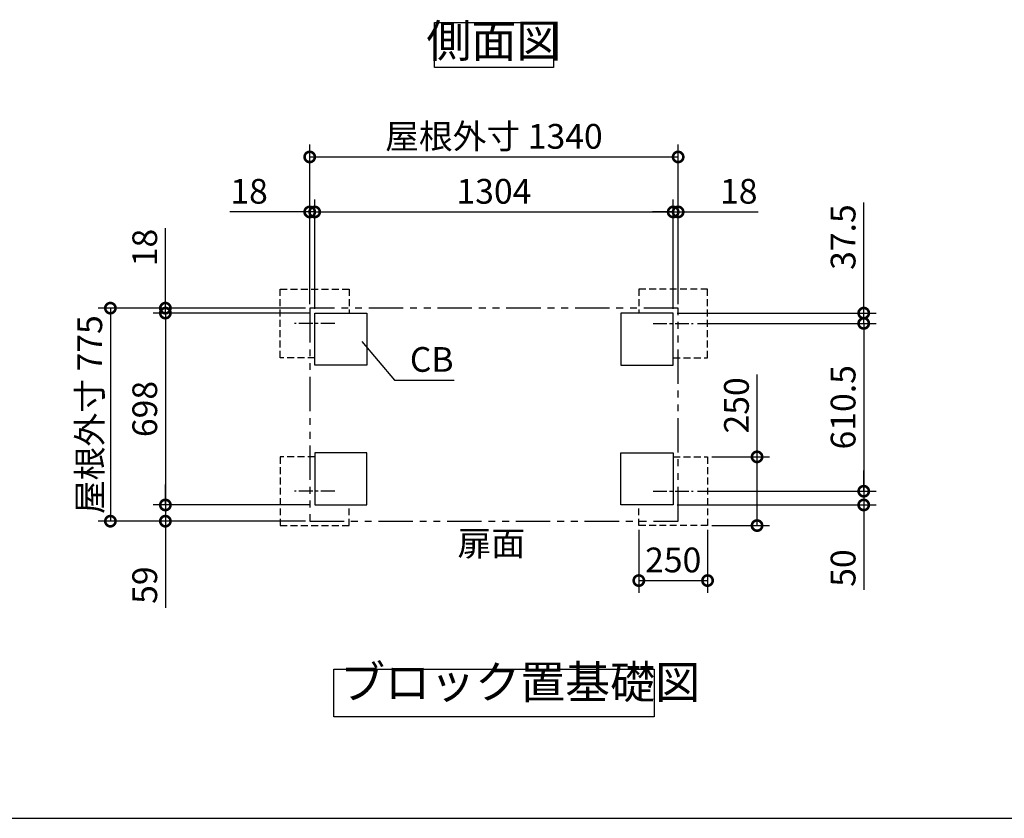
# Model space of a CAD drawing. Extents: x 105 to 12172, y 64 to 8557.
# Drawn here: x 5010 to 8591, y 228 to 3133 of the extents above; entities that cross this region are included whole.
import ezdxf

# ---------------------------------------------------------------- set-up
doc = ezdxf.new("R2010")
doc.units = 0
doc.header["$LTSCALE"] = 20
doc.header["$PDMODE"] = 3
doc.header["$PDSIZE"] = 2
for name, pattern in [('CENTER', [2, 1.25, -0.25, 0.25, -0.25]), ('HIDDEN', [0.375, 0.25, -0.125]), ('PHANTOM', [2.5, 1.25, -0.25, 0.25, -0.25, 0.25, -0.25])]:
    doc.linetypes.add(name, pattern=pattern)
doc.layers.get('0').update_dxf_attribs({"linetype": 'CONTINUOUS'})
doc.layers.get('DEFPOINTS').update_dxf_attribs({"linetype": 'CONTINUOUS'})
for name, color, linetype in [('センター', 3, 'CENTER'), ('仕様書枠', 230, 'CONTINUOUS'), ('寸法', 4, 'CONTINUOUS'), ('想像線', 6, 'PHANTOM'), ('点線', 2, 'HIDDEN'), ('部品1', 7, 'CONTINUOUS')]:
    doc.layers.add(name, color=color, linetype=linetype)
doc.styles.add('STYLE1', font='isocp.shx', dxfattribs={"bigfont": 'bigfont.shx'})
doc.dimstyles.new('INABA_S30G', dxfattribs={"dimscale": 30, "dimtxt": 3, "dimasz": 2.5, "dimexe": 1.5, "dimexo": 0.5, "dimgap": 1, "dimtad": 3, "dimdec": 1, "dimdsep": 46, "dimtxsty": 'STYLE1', "dimblk1": 'DOTSMALL', "dimblk2": 'DOTSMALL', "dimsah": 1, "dimcen": 0, "dimclrt": 7, "dimadec": 0, "dimazin": 0, "dimtfac": 1, "dimtdec": 4, "dimtix": 1, "dimtmove": 0, "dimatfit": 3, "dimldrblk": 'DOTSMALL', "dimfxl": 1, "dimtolj": 1, "dimtzin": 0, "dimarcsym": 0})

# ---------------------------------------------------------------- blocks, each defined once
blk = doc.blocks.new('_DOTSMALL')
at = {"color": 0, "linetype": 'ByBlock', "ltscale": 50, "const_width": 0.5}
blk.add_lwpolyline([(-0.0625, 0, 1), (0.0625, 0, 1)], format="xyb", close=True, dxfattribs=at)
blk = doc.blocks.new('*D23')
at = {"layer": 'DEFPOINTS', "color": 0, "ltscale": 50}
for p in [(6064.8, 2433.9), (6064.8, 2083.9), (6082.8, 2065.9)]:
    blk.add_point(p, dxfattribs=at)
at = {"layer": '寸法', "color": 0, "lineweight": -2, "ltscale": 50}
for p, q in [((6064.8, 2098.9), (6064.8, 2478.9)), ((6082.8, 2080.9), (6082.8, 2478.9)), ((6064.8, 2433.9), (5773.8, 2433.9)), ((6082.8, 2433.9), (6064.8, 2433.9)), ((6082.8, 2433.9), (6157.8, 2433.9))]:
    blk.add_line(p, q, dxfattribs=at)
at = {"layer": '寸法', "color": 0, "lineweight": -2, "ltscale": 50, "xscale": 75, "yscale": 75, "zscale": 75}
blk.add_blockref('_DOTSMALL', (6064.8, 2433.9), dxfattribs=at)
at = {"layer": '寸法', "color": 0, "lineweight": -2, "ltscale": 50, "xscale": 75, "yscale": 75, "zscale": 75, "rotation": 180}
blk.add_blockref('_DOTSMALL', (6082.8, 2433.9), dxfattribs=at)
at = {"layer": '寸法', "color": 7, "ltscale": 50, "insert": (5844.3, 2508.9), "char_height": 90, "attachment_point": 5, "style": 'STYLE1'}
blk.add_mtext('\\A1;18', dxfattribs=at)
blk = doc.blocks.new('*D24')
at = {"layer": 'DEFPOINTS', "color": 0, "ltscale": 50}
for p in [(7404.8, 2433.9), (7404.8, 2083.9), (7386.8, 2065.9)]:
    blk.add_point(p, dxfattribs=at)
at = {"layer": '寸法', "color": 0, "lineweight": -2, "ltscale": 50}
for p, q in [((7386.8, 2080.9), (7386.8, 2478.9)), ((7404.8, 2098.9), (7404.8, 2478.9)), ((7386.8, 2433.9), (7311.8, 2433.9)), ((7386.8, 2433.9), (7404.8, 2433.9)), ((7404.8, 2433.9), (7695.8, 2433.9))]:
    blk.add_line(p, q, dxfattribs=at)
at = {"layer": '寸法', "color": 0, "lineweight": -2, "ltscale": 50, "xscale": 75, "yscale": 75, "zscale": 75}
blk.add_blockref('_DOTSMALL', (7386.8, 2433.9), dxfattribs=at)
at = {"layer": '寸法', "color": 0, "lineweight": -2, "ltscale": 50, "xscale": 75, "yscale": 75, "zscale": 75, "rotation": 180}
blk.add_blockref('_DOTSMALL', (7404.8, 2433.9), dxfattribs=at)
at = {"layer": '寸法', "color": 7, "ltscale": 50, "insert": (7625.3, 2508.9), "char_height": 90, "attachment_point": 5, "style": 'STYLE1'}
blk.add_mtext('\\A1;18', dxfattribs=at)
blk = doc.blocks.new('*D25')
at = {"layer": 'DEFPOINTS', "color": 0, "ltscale": 50}
for p in [(5539.8, 2083.9), (6064.8, 2083.9), (6082.8, 2065.9)]:
    blk.add_point(p, dxfattribs=at)
at = {"layer": '寸法', "color": 0, "lineweight": -2, "ltscale": 50}
for p, q in [((5539.8, 2083.9), (5539.8, 2374.9)), ((6049.8, 2083.9), (5494.8, 2083.9)), ((5539.8, 2065.9), (5539.8, 2083.9)), ((6067.8, 2065.9), (5494.8, 2065.9)), ((5539.8, 2065.9), (5539.8, 1990.9))]:
    blk.add_line(p, q, dxfattribs=at)
at = {"layer": '寸法', "color": 0, "lineweight": -2, "ltscale": 50, "xscale": 75, "yscale": 75, "zscale": 75}
for p, rotation in [((5539.8, 2083.9), 270), ((5539.8, 2065.9), 90)]:
    blk.add_blockref('_DOTSMALL', p, dxfattribs=dict(at, rotation=rotation))
at = {"layer": '寸法', "color": 7, "ltscale": 50, "insert": (5464.8, 2304.4), "char_height": 90, "attachment_point": 5, "rotation": 90, "style": 'STYLE1'}
blk.add_mtext('\\A1;18', dxfattribs=at)
blk = doc.blocks.new('*D26')
at = {"layer": 'DEFPOINTS', "color": 0, "ltscale": 50}
for p in [(6082.8, 1367.9), (5539.8, 1308.9), (6064.8, 1308.9)]:
    blk.add_point(p, dxfattribs=at)
at = {"layer": '寸法', "color": 0, "lineweight": -2, "ltscale": 50}
for p, q in [((5539.8, 1367.9), (5539.8, 1442.9)), ((6067.8, 1367.9), (5494.8, 1367.9)), ((5539.8, 1367.9), (5539.8, 1308.9)), ((6049.8, 1308.9), (5494.8, 1308.9)), ((5539.8, 1308.9), (5539.8, 993.5))]:
    blk.add_line(p, q, dxfattribs=at)
at = {"layer": '寸法', "color": 0, "lineweight": -2, "ltscale": 50, "xscale": 75, "yscale": 75, "zscale": 75}
for p, rotation in [((5539.8, 1367.9), 270), ((5539.8, 1308.9), 90)]:
    blk.add_blockref('_DOTSMALL', p, dxfattribs=dict(at, rotation=rotation))
at = {"layer": '寸法', "color": 7, "ltscale": 50, "insert": (5464.8, 1076.2), "char_height": 90, "attachment_point": 5, "rotation": 90, "style": 'STYLE1'}
blk.add_mtext('\\A1;59', dxfattribs=at)
blk = doc.blocks.new('*D27')
at = {"layer": 'DEFPOINTS', "color": 0, "ltscale": 50}
for p in [(7386.8, 2433.9), (6082.8, 2065.9), (7386.8, 2065.9)]:
    blk.add_point(p, dxfattribs=at)
at = {"layer": '寸法', "color": 0, "lineweight": -2, "ltscale": 50}
for p, q in [((6082.8, 2080.9), (6082.8, 2478.9)), ((7386.8, 2080.9), (7386.8, 2478.9)), ((6082.8, 2433.9), (7386.8, 2433.9))]:
    blk.add_line(p, q, dxfattribs=at)
at = {"layer": '寸法', "color": 0, "lineweight": -2, "ltscale": 50, "xscale": 75, "yscale": 75, "zscale": 75, "rotation": 180}
blk.add_blockref('_DOTSMALL', (6082.8, 2433.9), dxfattribs=at)
at = {"layer": '寸法', "color": 0, "lineweight": -2, "ltscale": 50, "xscale": 75, "yscale": 75, "zscale": 75}
blk.add_blockref('_DOTSMALL', (7386.8, 2433.9), dxfattribs=at)
at = {"layer": '寸法', "color": 7, "ltscale": 50, "insert": (6734.8, 2508.9), "char_height": 90, "attachment_point": 5, "style": 'STYLE1'}
blk.add_mtext('\\A1;1304', dxfattribs=at)
blk = doc.blocks.new('*D28')
at = {"layer": 'DEFPOINTS', "color": 0, "ltscale": 50}
for p in [(7404.8, 2633.9), (6064.8, 2083.9), (7404.8, 2083.9)]:
    blk.add_point(p, dxfattribs=at)
at = {"layer": '寸法', "color": 0, "lineweight": -2, "ltscale": 50}
for p, q in [((6064.8, 2098.9), (6064.8, 2678.9)), ((7404.8, 2098.9), (7404.8, 2678.9)), ((6064.8, 2633.9), (7404.8, 2633.9))]:
    blk.add_line(p, q, dxfattribs=at)
at = {"layer": '寸法', "color": 0, "lineweight": -2, "ltscale": 50, "xscale": 75, "yscale": 75, "zscale": 75, "rotation": 180}
blk.add_blockref('_DOTSMALL', (6064.8, 2633.9), dxfattribs=at)
at = {"layer": '寸法', "color": 0, "lineweight": -2, "ltscale": 50, "xscale": 75, "yscale": 75, "zscale": 75}
blk.add_blockref('_DOTSMALL', (7404.8, 2633.9), dxfattribs=at)
at = {"layer": '寸法', "color": 7, "ltscale": 50, "insert": (6734.8, 2708.9), "char_height": 90, "attachment_point": 5, "style": 'STYLE1'}
blk.add_mtext('\\A1;屋根外寸 1340', dxfattribs=at)
blk = doc.blocks.new('*D29')
at = {"layer": 'DEFPOINTS', "color": 0, "ltscale": 50}
for p in [(6082.8, 2065.9), (5539.8, 1367.9), (6082.8, 1367.9)]:
    blk.add_point(p, dxfattribs=at)
at = {"layer": '寸法', "color": 0, "lineweight": -2, "ltscale": 50}
for p, q in [((6067.8, 2065.9), (5494.8, 2065.9)), ((5539.8, 2065.9), (5539.8, 1367.9)), ((6067.8, 1367.9), (5494.8, 1367.9))]:
    blk.add_line(p, q, dxfattribs=at)
at = {"layer": '寸法', "color": 0, "lineweight": -2, "ltscale": 50, "xscale": 75, "yscale": 75, "zscale": 75}
for p, rotation in [((5539.8, 2065.9), 90), ((5539.8, 1367.9), 270)]:
    blk.add_blockref('_DOTSMALL', p, dxfattribs=dict(at, rotation=rotation))
at = {"layer": '寸法', "color": 7, "ltscale": 50, "insert": (5464.8, 1716.9), "char_height": 90, "attachment_point": 5, "rotation": 90, "style": 'STYLE1'}
blk.add_mtext('\\A1;698', dxfattribs=at)
blk = doc.blocks.new('*D30')
at = {"layer": 'DEFPOINTS', "color": 0, "ltscale": 50}
for p in [(6064.8, 2083.9), (5339.8, 1308.9), (6064.8, 1308.9)]:
    blk.add_point(p, dxfattribs=at)
at = {"layer": '寸法', "color": 0, "lineweight": -2, "ltscale": 50}
for p, q in [((6049.8, 2083.9), (5294.8, 2083.9)), ((5339.8, 2083.9), (5339.8, 1308.9)), ((6049.8, 1308.9), (5294.8, 1308.9))]:
    blk.add_line(p, q, dxfattribs=at)
at = {"layer": '寸法', "color": 0, "lineweight": -2, "ltscale": 50, "xscale": 75, "yscale": 75, "zscale": 75}
for p, rotation in [((5339.8, 2083.9), 90), ((5339.8, 1308.9), 270)]:
    blk.add_blockref('_DOTSMALL', p, dxfattribs=dict(at, rotation=rotation))
at = {"layer": '寸法', "color": 7, "ltscale": 50, "insert": (5264.8, 1696.4), "char_height": 90, "attachment_point": 5, "rotation": 90, "style": 'STYLE1'}
blk.add_mtext('\\A1;屋根外寸 775', dxfattribs=at)
blk = doc.blocks.new('*D31')
at = {"layer": 'DEFPOINTS', "color": 0, "ltscale": 50}
for p in [(7459.8, 1417.9), (8079.8, 1417.9), (7386.8, 1367.9)]:
    blk.add_point(p, dxfattribs=at)
at = {"layer": '寸法', "color": 0, "lineweight": -2, "ltscale": 50}
for p, q in [((8079.8, 1417.9), (8079.8, 1492.9)), ((7474.8, 1417.9), (8124.8, 1417.9)), ((8079.8, 1417.9), (8079.8, 1367.9)), ((7401.8, 1367.9), (8124.8, 1367.9)), ((8079.8, 1367.9), (8079.8, 1058.9))]:
    blk.add_line(p, q, dxfattribs=at)
at = {"layer": '寸法', "color": 0, "lineweight": -2, "ltscale": 50, "xscale": 75, "yscale": 75, "zscale": 75}
for p, rotation in [((8079.8, 1417.9), 270), ((8079.8, 1367.9), 90)]:
    blk.add_blockref('_DOTSMALL', p, dxfattribs=dict(at, rotation=rotation))
at = {"layer": '寸法', "color": 7, "ltscale": 50, "insert": (8004.8, 1138.4), "char_height": 90, "attachment_point": 5, "rotation": 90, "style": 'STYLE1'}
blk.add_mtext('\\A1;50', dxfattribs=at)
blk = doc.blocks.new('*D32')
at = {"layer": 'DEFPOINTS', "color": 0, "ltscale": 50}
for p in [(7386.8, 2065.9), (8079.8, 2065.9), (7459.8, 2028.4)]:
    blk.add_point(p, dxfattribs=at)
at = {"layer": '寸法', "color": 0, "lineweight": -2, "ltscale": 50}
for p, q in [((8079.8, 2065.9), (8079.8, 2468.7)), ((7401.8, 2065.9), (8124.8, 2065.9)), ((8079.8, 2028.4), (8079.8, 2065.9)), ((7474.8, 2028.4), (8124.8, 2028.4)), ((8079.8, 2028.4), (8079.8, 1953.4))]:
    blk.add_line(p, q, dxfattribs=at)
at = {"layer": '寸法', "color": 0, "lineweight": -2, "ltscale": 50, "xscale": 75, "yscale": 75, "zscale": 75}
for p, rotation in [((8079.8, 2065.9), 270), ((8079.8, 2028.4), 90)]:
    blk.add_blockref('_DOTSMALL', p, dxfattribs=dict(at, rotation=rotation))
at = {"layer": '寸法', "color": 7, "ltscale": 50, "insert": (8004.8, 2342.3), "char_height": 90, "attachment_point": 5, "rotation": 90, "style": 'STYLE1'}
blk.add_mtext('\\A1;37.5', dxfattribs=at)
blk = doc.blocks.new('*D33')
at = {"layer": 'DEFPOINTS', "color": 0, "ltscale": 50}
for p in [(7459.8, 2028.4), (7459.8, 1417.9), (8079.8, 1417.9)]:
    blk.add_point(p, dxfattribs=at)
at = {"layer": '寸法', "color": 0, "lineweight": -2, "ltscale": 50}
for p, q in [((7474.8, 2028.4), (8124.8, 2028.4)), ((8079.8, 2028.4), (8079.8, 1417.9)), ((7474.8, 1417.9), (8124.8, 1417.9))]:
    blk.add_line(p, q, dxfattribs=at)
at = {"layer": '寸法', "color": 0, "lineweight": -2, "ltscale": 50, "xscale": 75, "yscale": 75, "zscale": 75}
for p, rotation in [((8079.8, 2028.4), 90), ((8079.8, 1417.9), 270)]:
    blk.add_blockref('_DOTSMALL', p, dxfattribs=dict(at, rotation=rotation))
at = {"layer": '寸法', "color": 7, "ltscale": 50, "insert": (8004.8, 1723.2), "char_height": 90, "attachment_point": 5, "rotation": 90, "style": 'STYLE1'}
blk.add_mtext('\\A1;610.5', dxfattribs=at)
blk = doc.blocks.new('*D34')
at = {"layer": 'DEFPOINTS', "color": 0, "ltscale": 50}
for p in [(7261.8, 1292.9), (7511.8, 1292.9), (7511.8, 1092.9)]:
    blk.add_point(p, dxfattribs=at)
at = {"layer": '寸法', "color": 0, "lineweight": -2, "ltscale": 50}
for p, q in [((7261.8, 1277.9), (7261.8, 1047.9)), ((7511.8, 1277.9), (7511.8, 1047.9)), ((7261.8, 1092.9), (7511.8, 1092.9))]:
    blk.add_line(p, q, dxfattribs=at)
at = {"layer": '寸法', "color": 0, "lineweight": -2, "ltscale": 50, "xscale": 75, "yscale": 75, "zscale": 75, "rotation": 180}
blk.add_blockref('_DOTSMALL', (7261.8, 1092.9), dxfattribs=at)
at = {"layer": '寸法', "color": 0, "lineweight": -2, "ltscale": 50, "xscale": 75, "yscale": 75, "zscale": 75}
blk.add_blockref('_DOTSMALL', (7511.8, 1092.9), dxfattribs=at)
at = {"layer": '寸法', "color": 7, "ltscale": 50, "insert": (7386.8, 1167.9), "char_height": 90, "attachment_point": 5, "style": 'STYLE1'}
blk.add_mtext('\\A1;250', dxfattribs=at)
blk = doc.blocks.new('*D35')
at = {"layer": 'DEFPOINTS', "color": 0, "ltscale": 50}
for p in [(7511.8, 1542.9), (7511.8, 1292.9), (7691.8, 1292.9)]:
    blk.add_point(p, dxfattribs=at)
at = {"layer": '寸法', "color": 0, "lineweight": -2, "ltscale": 50}
for p, q in [((7691.8, 1542.9), (7691.8, 1842.3)), ((7526.8, 1542.9), (7736.8, 1542.9)), ((7691.8, 1292.9), (7691.8, 1542.9)), ((7526.8, 1292.9), (7736.8, 1292.9))]:
    blk.add_line(p, q, dxfattribs=at)
at = {"layer": '寸法', "color": 0, "lineweight": -2, "ltscale": 50, "xscale": 75, "yscale": 75, "zscale": 75}
for p, rotation in [((7691.8, 1542.9), 90), ((7691.8, 1292.9), 270)]:
    blk.add_blockref('_DOTSMALL', p, dxfattribs=dict(at, rotation=rotation))
at = {"layer": '寸法', "color": 7, "ltscale": 50, "insert": (7616.8, 1730.1), "char_height": 90, "attachment_point": 5, "rotation": 90, "style": 'STYLE1'}
blk.add_mtext('\\A1;250', dxfattribs=at)

msp = doc.modelspace()

# ---------------------------------------------------------------- linework, layer by layer
at = {"layer": 'センター', "ltscale": 2}
for p, q in [((6155.76, 2028.43), (6009.88, 2028.43)), ((7313.88, 2028.43), (7459.76, 2028.43)), ((6155.76, 1417.93), (6009.88, 1417.93)), ((7313.88, 1417.93), (7459.76, 1417.93))]:
    msp.add_line(p, q, dxfattribs=at)
at = {"layer": '仕様書枠', "ltscale": 50}
msp.add_line((105, 228), (12170.4, 228), dxfattribs=at)
at = {"layer": '寸法', "color": 0, "lineweight": -3, "ltscale": 5}
for points in [[(6082.82, 2065.93), (6272.82, 2065.93), (6272.82, 1875.93), (6082.82, 1875.93)], [(7386.82, 2065.93), (7196.82, 2065.93), (7196.82, 1875.93), (7386.82, 1875.93)], [(6082.82, 1367.93), (6272.82, 1367.93), (6272.82, 1557.93), (6082.82, 1557.93)], [(7386.82, 1367.93), (7196.82, 1367.93), (7196.82, 1557.93), (7386.82, 1557.93)]]:
    msp.add_lwpolyline(points, close=True, dxfattribs=at)
at = {"layer": '想像線', "ltscale": 5}
msp.add_lwpolyline([(7404.82, 2083.93), (6064.82, 2083.93), (6064.82, 1308.93), (7404.82, 1308.93)], close=True, dxfattribs=at)
at = {"layer": '点線', "lineweight": -3, "ltscale": 5}
for points in [[(6082.82, 1903.43), (5957.82, 1903.43), (5957.82, 2153.43), (6207.82, 2153.43), (6207.82, 2065.93)], [(7386.82, 1903.43), (7511.82, 1903.43), (7511.82, 2153.43), (7261.82, 2153.43), (7261.82, 2065.93)], [(6082.82, 1542.93), (5957.82, 1542.93), (5957.82, 1292.93), (6207.82, 1292.93), (6207.82, 1367.93)], [(7386.82, 1542.93), (7511.82, 1542.93), (7511.82, 1292.93), (7261.82, 1292.93), (7261.82, 1367.93)]]:
    msp.add_lwpolyline(points, dxfattribs=at)
at = {"layer": '部品1', "ltscale": 50}
for points in [[(6518.35, 3123.15), (6951.29, 3123.15), (6951.29, 2958.78), (6518.35, 2958.78)], [(6152.36, 769.98), (7317.28, 769.98), (7317.28, 597.22), (6152.36, 597.22)]]:
    msp.add_lwpolyline(points, close=True, dxfattribs=at)

# ---------------------------------------------------------------- texts
at = {"layer": '寸法', "color": 7, "ltscale": 50, "char_height": 90, "style": 'STYLE1'}
for s, insert, attachment_point in [('\\A1;CB', (6429.04, 1852.26), 7), ('\\A1;扉面', (6602.38, 1228.08), 4)]:
    msp.add_mtext(s, dxfattribs=dict(at, insert=insert, attachment_point=attachment_point))
at = {"layer": '部品1', "color": 7, "ltscale": 50, "char_height": 120, "style": 'STYLE1'}
for s, insert, attachment_point in [('側面図', (6734.82, 3040.96), 5), ('ブロック置基礎図', (6175.3, 625.87), 7)]:
    msp.add_mtext(s, dxfattribs=dict(at, insert=insert, attachment_point=attachment_point))

# ---------------------------------------------------------------- dimensions: what is measured, and where the dimension line sits
at = {"layer": '寸法', "ltscale": 50}
dim = msp.add_linear_dim(base=(7404.82, 2633.93), p1=(6064.82, 2083.93), p2=(7404.82, 2083.93), text='屋根外寸 <>', dimstyle='INABA_S30G', dxfattribs=at)
dim.commit()
dim.dimension.update_dxf_attribs({"geometry": '*D28', "text_midpoint": (6734.82, 2633.93), "dimtype": 160})
for base, p1, p2, picture, middle in [((6064.82, 2433.93), (6082.82, 2065.93), (6064.82, 2083.93), '*D23', (5844.32, 2433.93)), ((7386.82, 2433.93), (6082.82, 2065.93), (7386.82, 2065.93), '*D27', (6734.82, 2433.93)), ((7404.82, 2433.93), (7386.82, 2065.93), (7404.82, 2083.93), '*D24', (7625.32, 2433.93)), ((7511.82, 1092.93), (7261.82, 1292.93), (7511.82, 1292.93), '*D34', (7386.82, 1092.93))]:
    dim = msp.add_linear_dim(base=base, p1=p1, p2=p2, dimstyle='INABA_S30G', dxfattribs=at)
    dim.commit()
    dim.dimension.update_dxf_attribs({"geometry": picture, "text_midpoint": middle, "dimtype": 160})
for base, p1, p2, picture, middle in [((8079.82, 2065.93), (7459.76, 2028.43), (7386.82, 2065.93), '*D32', (8079.82, 2342.29)), ((5539.82, 2083.93), (6082.82, 2065.93), (6064.82, 2083.93), '*D25', (5539.82, 2304.43)), ((8079.82, 1417.93), (7459.76, 2028.43), (7459.76, 1417.93), '*D33', (8079.82, 1723.18)), ((7691.82, 1292.93), (7511.82, 1542.93), (7511.82, 1292.93), '*D35', (7691.82, 1730.11)), ((8079.82, 1417.93), (7386.82, 1367.93), (7459.76, 1417.93), '*D31', (8079.82, 1138.39)), ((5539.82, 1308.93), (6082.82, 1367.93), (6064.82, 1308.93), '*D26', (5539.82, 1076.21))]:
    dim = msp.add_linear_dim(base=base, p1=p1, p2=p2, angle=90, dimstyle='INABA_S30G', dxfattribs=at)
    dim.commit()
    dim.dimension.update_dxf_attribs({"geometry": picture, "text_midpoint": middle, "dimtype": 160})
dim = msp.add_linear_dim(base=(5339.82, 1308.93), p1=(6064.82, 2083.93), p2=(6064.82, 1308.93), angle=90, text='屋根外寸 <>', dimstyle='INABA_S30G', dxfattribs=at)
dim.commit()
dim.dimension.update_dxf_attribs({"geometry": '*D30', "text_midpoint": (5339.82, 1696.43), "dimtype": 160})
dim = msp.add_linear_dim(base=(5539.82, 1367.93), p1=(6082.82, 2065.93), p2=(6082.82, 1367.93), angle=90, dimstyle='INABA_S30G', dxfattribs=at)
dim.commit()
dim.dimension.update_dxf_attribs({"geometry": '*D29', "text_midpoint": (5464.82, 1716.93)})

# ---------------------------------------------------------------- leaders
at = {"layer": '寸法', "ltscale": 50, "has_arrowhead": 0, "annotation_type": 0, "has_hookline": 1, "hookline_direction": 0, "text_width": 112.19}
msp.add_leader([(6254.06, 1963.08), (6372.97, 1822.26), (6447.97, 1822.26)], dimstyle='INABA_S30G', dxfattribs=at)

doc.saveas('drawing.dxf')
